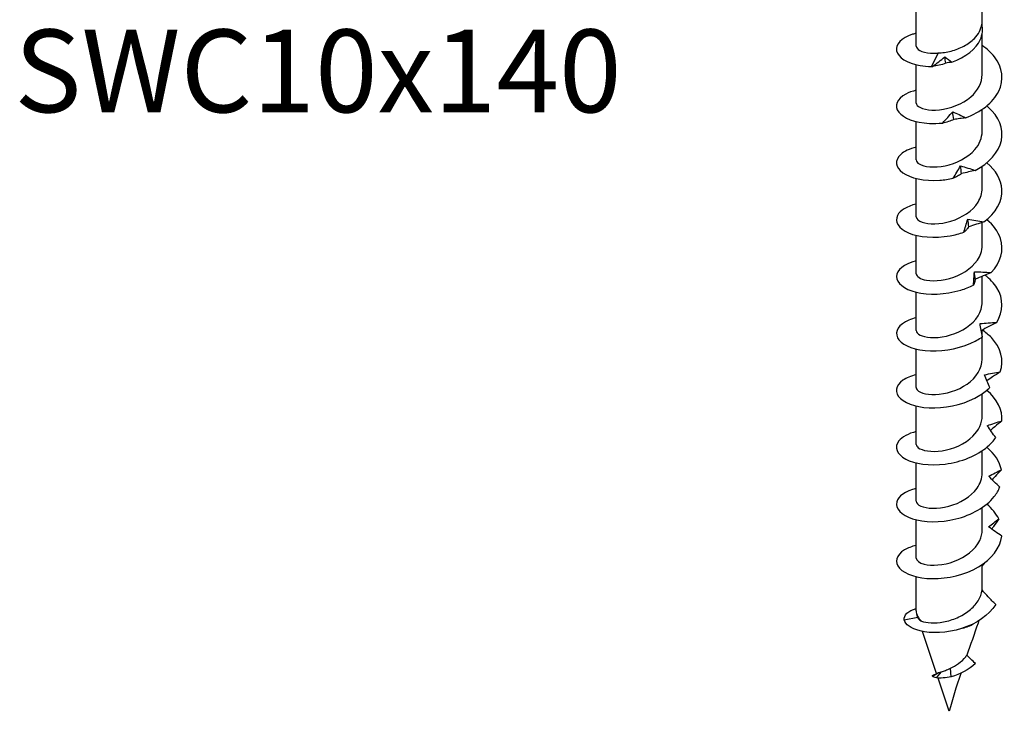
# Model space of a CAD drawing. Units: millimetres. Extents: x -28 to 69, y -301 to 0.
# Drawn here: x -28 to 65, y -301 to -236 of the extents above; entities that cross this region are included whole.
import ezdxf

# ---------------------------------------------------------------- set-up
doc = ezdxf.new("R2010")
doc.units = ezdxf.units.MM
doc.styles.get("Standard").update_dxf_attribs({"font": 'arial.ttf'})

# ---------------------------------------------------------------- blocks, each defined once
blk = doc.blocks.new('SW-C10.0x140-ISO')
at = {"layer": ''}
for p, q in [((-3.125, 5.853), (-3.125, 10.615)), ((3.125, 7.794), (3.125, 10.105)), ((3.125, 3.159), (3.125, 7.078)), ((-1.059, 5.207), (-1.694, 3.918)), ((-3.125, 0.465), (-3.125, 4.098)), ((3.125, -2.23), (3.125, -0.133)), ((-3.125, -4.924), (-3.125, -1.291)), ((3.125, -7.619), (3.125, -5.521)), ((-3.125, -10.313), (-3.125, -6.68)), ((3.125, -13.008), (3.125, -10.849)), ((-3.125, -15.702), (-3.125, -12.068)), ((3.125, -18.397), (3.125, -15.944)), ((-3.125, -21.091), (-3.125, -17.457)), ((3.125, -21.615), (3.125, -21.048)), ((3.125, -23.785), (3.125, -21.688)), ((-3.125, -26.48), (-3.125, -22.846)), ((3.125, -29.174), (3.125, -27.077)), ((-3.125, -31.869), (-3.125, -28.235)), ((3.125, -34.563), (3.125, -32.466)), ((-3.125, -37.258), (-3.125, -33.624)), ((3.125, -39.952), (3.125, -37.855)), ((-3.125, -42.646), (-3.125, -39.013)), ((3.125, -43.407), (3.443, -43.011)), ((3.125, -44.741), (3.125, -43.244)), ((-3.125, -47.632), (-3.125, -44.402)), ((-4.264, -48.498), (-2.985, -48.224)), ((-2.964, -48.286), (-3.068, -47.974)), ((-1.195, -53.579), (-2.528, -49.592)), ((0.197, -53.877), (0.118, -53.076)), ((-1.574, -53.837), (-1.064, -53.512)), ((-1.201, -53.997), (-0.737, -53.399)), ((0, -57.154), (-1.052, -54.005))]:
    blk.add_line(p, q, dxfattribs=at)
for major_axis, start_param, end_param in [((-3.125, 0), 0, 0.574877), ((3.125, 0), 5.133348, 5.533385)]:
    blk.add_ellipse((0, -47.632), major_axis=major_axis, ratio=0.57735, start_param=start_param, end_param=end_param, dxfattribs=at)
for points, knots in [([(-1.059, 5.207), (-0.661, 5.22), (-0.239, 5.279), (0.604, 5.498), (1.017, 5.656), (1.772, 6.065), (2.108, 6.311), (2.575, 6.792), (2.735, 7.006), (2.977, 7.456), (3.059, 7.69), (3.098, 7.929)], [0, 0, 0, 0, 0.1314656, 0.1314656, 0.2629312, 0.2629312, 0.3943968, 0.3943968, 0.4874208, 0.4874208, 0.5804448, 0.5804448, 0.5804448, 0.5804448]), ([(0.257, 4.34), (1.572, 4.81), (2.542, 5.617), (2.934, 6.466), (3.163, 6.96), (3.205, 7.466), (3.098, 7.929)], [0.401778, 0.401778, 0.401778, 0.401778, 1.27576, 1.27576, 1.27576, 1.784996, 1.784996, 1.784996, 1.784996]), ([(-3.125, 7.068), (-3.243, 7.04), (-3.357, 7.008), (-3.465, 6.974), (-4.541, 6.633), (-5.114, 6.003), (-4.98, 5.401), (-4.845, 4.798), (-4.004, 4.241), (-2.758, 4.022), (-2.426, 3.963), (-2.068, 3.928), (-1.694, 3.918)], [58.009197, 58.009197, 58.009197, 58.009197, 58.099824, 58.099824, 58.099824, 58.994924, 58.994924, 58.994924, 59.89148, 59.89148, 59.89148, 60.130083, 60.130083, 60.130083, 60.130083]), ([(-3.124, 5.853), (-3.125, 5.825), (-3.121, 5.797), (-3.112, 5.769), (-3.018, 5.453), (-2.358, 5.177), (-1.423, 5.189), (-1.305, 5.19), (-1.183, 5.196), (-1.059, 5.207)], [58.904862, 58.904862, 58.904862, 58.904862, 58.994465, 58.994465, 58.994465, 60.002814, 60.002814, 60.002814, 60.130083, 60.130083, 60.130083, 60.130083]), ([(1.544, -0.935), (2.971, -0.41), (4.162, 0.506), (4.686, 1.576), (5.207, 2.641), (5.056, 3.842), (4.287, 4.839), (3.982, 5.233), (3.583, 5.593), (3.121, 5.907)], [54.506302, 54.506302, 54.506302, 54.506302, 55.406769, 55.406769, 55.406769, 56.303925, 56.303925, 56.303925, 56.658934, 56.658934, 56.658934, 56.658934]), ([(-1.576, 3.93), (-1.38, 4.079), (-1.184, 4.23), (-0.798, 4.529), (-0.608, 4.678), (-0.417, 4.828)], [0, 0, 0, 0, 0.0800273, 0.0800273, 0.1574659, 0.1574659, 0.1574659, 0.1574659]), ([(-0.333, 4.236), (-0.541, 4.157), (-0.751, 4.095), (-1.163, 3.996), (-1.371, 3.959), (-1.576, 3.93)], [0, 0, 0, 0, 0.0811536, 0.0811536, 0.161554, 0.161554, 0.161554, 0.161554]), ([(-3.12, 0.464), (-3.122, 0.386), (-3.093, 0.308), (-3.029, 0.234), (-2.768, -0.069), (-1.943, -0.279), (-0.927, -0.17), (0.083, -0.06), (1.248, 0.371), (2.047, 1.061), (2.721, 1.644), (3.116, 2.401), (3.123, 3.159)], [52.621677, 52.621677, 52.621677, 52.621677, 52.869933, 52.869933, 52.869933, 53.891211, 53.891211, 53.891211, 54.906888, 54.906888, 54.906888, 55.76327, 55.76327, 55.76327, 55.76327]), ([(-3.122, 1.677), (-3.502, 1.586), (-3.839, 1.464), (-4.116, 1.316), (-4.963, 0.863), (-5.218, 0.185), (-4.789, -0.385), (-4.36, -0.955), (-3.254, -1.398), (-1.867, -1.464), (-1.468, -1.483), (-1.048, -1.472), (-0.621, -1.429)], [51.726012, 51.726012, 51.726012, 51.726012, 52.017734, 52.017734, 52.017734, 52.912948, 52.912948, 52.912948, 53.809762, 53.809762, 53.809762, 54.067951, 54.067951, 54.067951, 54.067951]), ([(2.461, -5.919), (3.767, -5.235), (4.707, -4.195), (4.94, -3.081), (5.171, -1.972), (4.697, -0.807), (3.687, 0.086), (3.646, 0.123), (3.603, 0.159), (3.56, 0.194)], [48.423838, 48.423838, 48.423838, 48.423838, 49.324387, 49.324387, 49.324387, 50.22161, 50.22161, 50.22161, 50.258458, 50.258458, 50.258458, 50.258458]), ([(-0.621, -1.429), (-0.464, -1.256), (-0.306, -1.08), (0.01, -0.724), (0.17, -0.543), (0.329, -0.359)], [0, 0, 0, 0, 0.080284, 0.080284, 0.1610588, 0.1610588, 0.1610588, 0.1610588]), ([(0.329, -0.359), (0.53, -0.442), (0.732, -0.534), (1.136, -0.727), (1.341, -0.83), (1.544, -0.935)], [0, 0, 0, 0, 0.0790766, 0.0790766, 0.1584643, 0.1584643, 0.1584643, 0.1584643]), ([(0.436, -1.098), (0.264, -1.175), (0.089, -1.239), (-0.261, -1.347), (-0.442, -1.392), (-0.621, -1.429)], [0, 0, 0, 0, 0.0832435, 0.0832435, 0.1688471, 0.1688471, 0.1688471, 0.1688471]), ([(1.544, -0.935), (1.364, -0.958), (1.182, -0.983), (0.812, -1.038), (0.626, -1.067), (0.436, -1.098)], [0, 0, 0, 0, 0.0887535, 0.0887535, 0.1776791, 0.1776791, 0.1776791, 0.1776791]), ([(-3.117, -4.925), (-3.118, -5.06), (-3.028, -5.195), (-2.842, -5.307), (-2.402, -5.572), (-1.44, -5.689), (-0.387, -5.474), (0.662, -5.259), (1.766, -4.712), (2.43, -3.947), (2.876, -3.435), (3.114, -2.832), (3.118, -2.229)], [46.338492, 46.338492, 46.338492, 46.338492, 46.767024, 46.767024, 46.767024, 47.785016, 47.785016, 47.785016, 48.80036, 48.80036, 48.80036, 49.480084, 49.480084, 49.480084, 49.480084]), ([(-3.12, -3.713), (-3.759, -3.868), (-4.277, -4.112), (-4.599, -4.407), (-5.184, -4.944), (-5.112, -5.633), (-4.407, -6.136), (-3.701, -6.64), (-2.375, -6.942), (-0.905, -6.842), (-0.482, -6.813), (-0.048, -6.753), (0.381, -6.66)], [45.442827, 45.442827, 45.442827, 45.442827, 45.93527, 45.93527, 45.93527, 46.830484, 46.830484, 46.830484, 47.727298, 47.727298, 47.727298, 47.985487, 47.985487, 47.985487, 47.985487]), ([(0.381, -6.66), (0.493, -6.471), (0.607, -6.279), (0.836, -5.891), (0.951, -5.695), (1.068, -5.495)], [0, 0, 0, 0, 0.080284, 0.080284, 0.1610588, 0.1610588, 0.1610588, 0.1610588]), ([(1.068, -5.495), (1.298, -5.553), (1.53, -5.619), (1.994, -5.761), (2.228, -5.839), (2.461, -5.919)], [0, 0, 0, 0, 0.0790766, 0.0790766, 0.1584643, 0.1584643, 0.1584643, 0.1584643]), ([(3.279, -10.802), (4.412, -9.976), (5.062, -8.843), (4.995, -7.72), (4.94, -6.806), (4.41, -5.909), (3.558, -5.195)], [42.341374, 42.341374, 42.341374, 42.341374, 43.241923, 43.241923, 43.241923, 43.975273, 43.975273, 43.975273, 43.975273]), ([(1.17, -6.221), (1.043, -6.316), (0.914, -6.397), (0.652, -6.54), (0.516, -6.604), (0.381, -6.66)], [0, 0, 0, 0, 0.0832435, 0.0832435, 0.1688471, 0.1688471, 0.1688471, 0.1688471]), ([(2.461, -5.919), (2.249, -5.965), (2.036, -6.013), (1.605, -6.114), (1.389, -6.167), (1.17, -6.221)], [0, 0, 0, 0, 0.0887535, 0.0887535, 0.1776791, 0.1776791, 0.1776791, 0.1776791]), ([(-3.117, -10.313), (-3.115, -10.506), (-2.923, -10.7), (-2.555, -10.826), (-1.949, -11.034), (-0.887, -11.043), (0.164, -10.723), (1.213, -10.403), (2.215, -9.754), (2.728, -8.937), (2.987, -8.523), (3.117, -8.071), (3.117, -7.619)], [40.055306, 40.055306, 40.055306, 40.055306, 40.668907, 40.668907, 40.668907, 41.678465, 41.678465, 41.678465, 42.68707, 42.68707, 42.68707, 43.196899, 43.196899, 43.196899, 43.196899]), ([(-3.122, -9.099), (-4.018, -9.321), (-4.665, -9.721), (-4.898, -10.176), (-5.198, -10.764), (-4.8, -11.426), (-3.848, -11.833), (-2.893, -12.24), (-1.401, -12.379), (0.094, -12.106), (0.524, -12.028), (0.953, -11.917), (1.367, -11.775)], [39.159642, 39.159642, 39.159642, 39.159642, 39.852806, 39.852806, 39.852806, 40.74802, 40.74802, 40.74802, 41.644834, 41.644834, 41.644834, 41.903023, 41.903023, 41.903023, 41.903023]), ([(1.367, -11.775), (1.431, -11.576), (1.495, -11.373), (1.627, -10.965), (1.694, -10.757), (1.763, -10.547)], [0, 0, 0, 0, 0.080284, 0.080284, 0.1610588, 0.1610588, 0.1610588, 0.1610588]), ([(1.763, -10.547), (2.014, -10.577), (2.267, -10.615), (2.771, -10.701), (3.026, -10.75), (3.279, -10.802)], [0, 0, 0, 0, 0.0790766, 0.0790766, 0.1584643, 0.1584643, 0.1584643, 0.1584643]), ([(3.279, -10.802), (3.044, -10.874), (2.808, -10.948), (2.334, -11.102), (2.096, -11.181), (1.857, -11.262)], [0, 0, 0, 0, 0.0887535, 0.0887535, 0.1776791, 0.1776791, 0.1776791, 0.1776791]), ([(3.966, -15.597), (4.88, -14.652), (5.215, -13.463), (4.85, -12.365), (4.634, -11.715), (4.176, -11.104), (3.554, -10.586)], [36.25891, 36.25891, 36.25891, 36.25891, 37.159459, 37.159459, 37.159459, 37.692088, 37.692088, 37.692088, 37.692088]), ([(1.857, -11.262), (1.781, -11.368), (1.702, -11.462), (1.539, -11.63), (1.454, -11.706), (1.367, -11.775)], [0, 0, 0, 0, 0.0832435, 0.0832435, 0.1688471, 0.1688471, 0.1688471, 0.1688471]), ([(-3.122, -15.702), (-3.115, -15.958), (-2.76, -16.214), (-2.14, -16.317), (-1.369, -16.445), (-0.213, -16.322), (0.809, -15.873), (1.831, -15.424), (2.685, -14.656), (2.991, -13.782), (3.08, -13.529), (3.122, -13.268), (3.119, -13.008)], [33.772121, 33.772121, 33.772121, 33.772121, 34.588502, 34.588502, 34.588502, 35.604926, 35.604926, 35.604926, 36.620066, 36.620066, 36.620066, 36.913714, 36.913714, 36.913714, 36.913714]), ([(-3.125, -14.487), (-4.287, -14.769), (-4.997, -15.364), (-5, -15.968), (-5.003, -16.574), (-4.296, -17.171), (-3.134, -17.455), (-1.969, -17.74), (-0.37, -17.698), (1.088, -17.254), (1.508, -17.126), (1.916, -16.967), (2.298, -16.779)], [32.876456, 32.876456, 32.876456, 32.876456, 33.770342, 33.770342, 33.770342, 34.665556, 34.665556, 34.665556, 35.56237, 35.56237, 35.56237, 35.820559, 35.820559, 35.820559, 35.820559]), ([(2.298, -16.779), (2.311, -16.575), (2.324, -16.368), (2.354, -15.95), (2.37, -15.738), (2.387, -15.523)], [0, 0, 0, 0, 0.080284, 0.080284, 0.1610588, 0.1610588, 0.1610588, 0.1610588]), ([(2.387, -15.523), (2.649, -15.523), (2.913, -15.531), (3.438, -15.557), (3.703, -15.575), (3.966, -15.597)], [0, 0, 0, 0, 0.0790766, 0.0790766, 0.1584643, 0.1584643, 0.1584643, 0.1584643]), ([(3.966, -15.597), (3.717, -15.697), (3.468, -15.8), (2.969, -16.01), (2.719, -16.117), (2.469, -16.227)], [0, 0, 0, 0, 0.0887535, 0.0887535, 0.1776791, 0.1776791, 0.1776791, 0.1776791]), ([(4.493, -20.322), (5.152, -19.286), (5.158, -18.076), (4.51, -17.037), (4.236, -16.599), (3.849, -16.193), (3.382, -15.838)], [30.176446, 30.176446, 30.176446, 30.176446, 31.076995, 31.076995, 31.076995, 31.457044, 31.457044, 31.457044, 31.457044]), ([(2.469, -16.227), (2.447, -16.339), (2.421, -16.439), (2.365, -16.62), (2.333, -16.703), (2.298, -16.779)], [0, 0, 0, 0, 0.0832435, 0.0832435, 0.1688471, 0.1688471, 0.1688471, 0.1688471]), ([(-3.125, -21.091), (-3.121, -21.396), (-2.599, -21.695), (-1.765, -21.747), (-0.883, -21.802), (0.317, -21.57), (1.289, -21.022), (2.261, -20.476), (2.972, -19.624), (3.102, -18.72), (3.117, -18.613), (3.124, -18.505), (3.124, -18.397)], [27.488936, 27.488936, 27.488936, 27.488936, 28.459687, 28.459687, 28.459687, 29.485061, 29.485061, 29.485061, 30.50879, 30.50879, 30.50879, 30.630528, 30.630528, 30.630528, 30.630528]), ([(-3.123, -19.878), (-3.375, -19.937), (-3.608, -20.011), (-3.816, -20.098), (-4.787, -20.502), (-5.198, -21.168), (-4.901, -21.761), (-4.607, -22.349), (-3.62, -22.848), (-2.294, -22.987), (-0.966, -23.127), (0.675, -22.897), (2.04, -22.289), (2.432, -22.114), (2.803, -21.909), (3.138, -21.68)], [26.593271, 26.593271, 26.593271, 26.593271, 26.786258, 26.786258, 26.786258, 27.687878, 27.687878, 27.687878, 28.583092, 28.583092, 28.583092, 29.479906, 29.479906, 29.479906, 29.738095, 29.738095, 29.738095, 29.738095]), ([(2.916, -20.431), (3.178, -20.401), (3.441, -20.378), (3.966, -20.343), (4.231, -20.331), (4.493, -20.322)], [0, 0, 0, 0, 0.0790766, 0.0790766, 0.1584643, 0.1584643, 0.1584643, 0.1584643]), ([(3.138, -21.68), (3.098, -21.477), (3.059, -21.272), (2.985, -20.856), (2.95, -20.645), (2.916, -20.431)], [0, 0, 0, 0, 0.080284, 0.080284, 0.1610588, 0.1610588, 0.1610588, 0.1610588]), ([(4.493, -20.322), (4.241, -20.451), (3.989, -20.583), (3.5, -20.843), (3.264, -20.971), (3.029, -21.101)], [0, 0, 0, 0, 0.0887535, 0.0887535, 0.1721642, 0.1721642, 0.1721642, 0.1721642]), ([(4.84, -24.996), (5.217, -23.9), (4.894, -22.708), (3.989, -21.76), (3.742, -21.501), (3.454, -21.262), (3.134, -21.044)], [24.093982, 24.093982, 24.093982, 24.093982, 24.994531, 24.994531, 24.994531, 25.239983, 25.239983, 25.239983, 25.239983]), ([(-3.123, -26.48), (-3.124, -26.521), (-3.116, -26.561), (-3.099, -26.602), (-2.963, -26.915), (-2.263, -27.176), (-1.308, -27.142), (-0.354, -27.107), (0.824, -26.769), (1.705, -26.15), (2.572, -25.54), (3.124, -24.667), (3.125, -23.785)], [21.20575, 21.20575, 21.20575, 21.20575, 21.335049, 21.335049, 21.335049, 22.344544, 22.344544, 22.344544, 23.353559, 23.353559, 23.353559, 24.347343, 24.347343, 24.347343, 24.347343]), ([(3.328, -25.285), (3.579, -25.224), (3.832, -25.172), (4.335, -25.077), (4.589, -25.035), (4.84, -24.996)], [0, 0, 0, 0, 0.0790766, 0.0790766, 0.1584643, 0.1584643, 0.1584643, 0.1584643]), ([(4.84, -24.996), (4.594, -25.154), (4.349, -25.315), (3.923, -25.599), (3.742, -25.722), (3.562, -25.845)], [0, 0, 0, 0, 0.0887535, 0.0887535, 0.1548249, 0.1548249, 0.1548249, 0.1548249]), ([(-3.12, -25.268), (-3.633, -25.392), (-4.067, -25.572), (-4.383, -25.791), (-5.106, -26.294), (-5.191, -26.989), (-4.606, -27.53), (-4.025, -28.068), (-2.798, -28.438), (-1.362, -28.417), (0.076, -28.395), (1.693, -27.976), (2.909, -27.218), (3.259, -27), (3.576, -26.755), (3.851, -26.49)], [20.310086, 20.310086, 20.310086, 20.310086, 20.703794, 20.703794, 20.703794, 21.605414, 21.605414, 21.605414, 22.500628, 22.500628, 22.500628, 23.397442, 23.397442, 23.397442, 23.655631, 23.655631, 23.655631, 23.655631]), ([(3.851, -26.49), (3.761, -26.295), (3.672, -26.097), (3.497, -25.696), (3.412, -25.492), (3.328, -25.285)], [0, 0, 0, 0, 0.080284, 0.080284, 0.1610588, 0.1610588, 0.1610588, 0.1610588]), ([(-3.118, -31.869), (-3.12, -31.978), (-3.063, -32.086), (-2.941, -32.183), (-2.585, -32.466), (-1.693, -32.628), (-0.662, -32.468), (0.368, -32.307), (1.503, -31.821), (2.239, -31.095), (2.8, -30.542), (3.114, -29.858), (3.121, -29.174)], [14.922565, 14.922565, 14.922565, 14.922565, 15.267211, 15.267211, 15.267211, 16.279879, 16.279879, 16.279879, 17.291983, 17.291983, 17.291983, 18.064158, 18.064158, 18.064158, 18.064158]), ([(3.605, -30.098), (3.836, -30.01), (4.068, -29.929), (4.53, -29.779), (4.763, -29.708), (4.993, -29.641)], [0, 0, 0, 0, 0.0790766, 0.0790766, 0.1584643, 0.1584643, 0.1584643, 0.1584643]), ([(4.993, -29.641), (4.763, -29.827), (4.535, -30.015), (4.175, -30.317), (4.043, -30.43), (3.911, -30.543)], [0, 0, 0, 0, 0.0887535, 0.0887535, 0.1408915, 0.1408915, 0.1408915, 0.1408915]), ([(-3.12, -30.656), (-3.89, -30.845), (-4.481, -31.164), (-4.775, -31.541), (-5.221, -32.111), (-4.975, -32.797), (-4.126, -33.255), (-3.283, -33.709), (-1.863, -33.926), (-0.376, -33.735), (1.115, -33.543), (2.643, -32.941), (3.661, -32.053), (3.954, -31.797), (4.206, -31.519), (4.409, -31.226)], [14.0269, 14.0269, 14.0269, 14.0269, 14.62133, 14.62133, 14.62133, 15.52295, 15.52295, 15.52295, 16.418164, 16.418164, 16.418164, 17.314978, 17.314978, 17.314978, 17.573167, 17.573167, 17.573167, 17.573167]), ([(4.409, -31.226), (4.273, -31.045), (4.137, -30.86), (3.869, -30.485), (3.736, -30.293), (3.605, -30.098)], [0, 0, 0, 0, 0.080284, 0.080284, 0.1610588, 0.1610588, 0.1610588, 0.1610588]), ([(3.739, -34.888), (3.939, -34.775), (4.142, -34.669), (4.543, -34.468), (4.746, -34.372), (4.945, -34.28)], [0, 0, 0, 0, 0.0790766, 0.0790766, 0.1584643, 0.1584643, 0.1584643, 0.1584643]), ([(4.945, -34.28), (4.741, -34.491), (4.538, -34.704), (4.246, -35.018), (4.155, -35.117), (4.065, -35.217)], [0, 0, 0, 0, 0.0887535, 0.0887535, 0.1295208, 0.1295208, 0.1295208, 0.1295208]), ([(-3.117, -37.257), (-3.116, -37.427), (-2.97, -37.597), (-2.682, -37.722), (-2.138, -37.955), (-1.106, -38.009), (-0.048, -37.727), (1.01, -37.446), (2.059, -36.831), (2.63, -36.026), (2.951, -35.575), (3.115, -35.069), (3.117, -34.563)], [8.63938, 8.63938, 8.63938, 8.63938, 9.1786, 9.1786, 9.1786, 10.19494, 10.19494, 10.19494, 11.210632, 11.210632, 11.210632, 11.780972, 11.780972, 11.780972, 11.780972]), ([(4.791, -35.908), (4.613, -35.745), (4.436, -35.578), (4.085, -35.239), (3.911, -35.066), (3.739, -34.888)], [0, 0, 0, 0, 0.080284, 0.080284, 0.1610588, 0.1610588, 0.1610588, 0.1610588]), ([(-3.124, -36.043), (-4.154, -36.296), (-4.842, -36.79), (-4.975, -37.324), (-5.126, -37.93), (-4.559, -38.568), (-3.48, -38.914), (-2.408, -39.257), (-0.854, -39.3), (0.626, -38.937), (2.109, -38.572), (3.487, -37.801), (4.267, -36.809), (4.491, -36.523), (4.668, -36.22), (4.791, -35.908)], [7.743715, 7.743715, 7.743715, 7.743715, 8.538866, 8.538866, 8.538866, 9.440486, 9.440486, 9.440486, 10.3357, 10.3357, 10.3357, 11.232514, 11.232514, 11.232514, 11.490703, 11.490703, 11.490703, 11.490703]), ([(3.722, -39.671), (3.885, -39.537), (4.049, -39.409), (4.374, -39.166), (4.538, -39.049), (4.699, -38.936)], [0, 0, 0, 0, 0.0790766, 0.0790766, 0.1584643, 0.1584643, 0.1584643, 0.1584643]), ([(4.699, -38.936), (4.528, -39.169), (4.36, -39.404), (4.136, -39.724), (4.078, -39.808), (4.02, -39.891)], [0, 0, 0, 0, 0.0887535, 0.0887535, 0.120154, 0.120154, 0.120154, 0.120154]), ([(-3.119, -42.646), (-3.114, -42.869), (-2.852, -43.093), (-2.37, -43.214), (-1.677, -43.387), (-0.553, -43.333), (0.497, -42.944), (1.546, -42.554), (2.484, -41.834), (2.889, -40.976), (3.044, -40.646), (3.119, -40.299), (3.117, -39.952)], [2.356194, 2.356194, 2.356194, 2.356194, 3.066153, 3.066153, 3.066153, 4.086683, 4.086683, 4.086683, 5.106478, 5.106478, 5.106478, 5.497787, 5.497787, 5.497787, 5.497787]), ([(4.98, -40.557), (4.768, -40.416), (4.557, -40.272), (4.137, -39.978), (3.929, -39.827), (3.722, -39.671)], [0, 0, 0, 0, 0.080284, 0.080284, 0.1610588, 0.1610588, 0.1610588, 0.1610588]), ([(-3.121, -41.435), (-3.558, -41.54), (-3.939, -41.686), (-4.236, -41.863), (-5.04, -42.344), (-5.216, -43.04), (-4.701, -43.602), (-4.19, -44.159), (-3.011, -44.566), (-1.589, -44.584), (-0.154, -44.602), (1.497, -44.217), (2.759, -43.476), (4.005, -42.743), (4.846, -41.673), (4.98, -40.557)], [1.46053, 1.46053, 1.46053, 1.46053, 1.796074, 1.796074, 1.796074, 2.703944, 2.703944, 2.703944, 3.603564, 3.603564, 3.603564, 4.511405, 4.511405, 4.511405, 5.408239, 5.408239, 5.408239, 5.408239]), ([(-2.623, -48.613), (-2.388, -48.7), (-2.082, -48.757), (-1.363, -48.788), (-0.958, -48.76), (-0.109, -48.601), (0.326, -48.472), (1.163, -48.109), (1.556, -47.88), (2.24, -47.334), (2.525, -47.023), (2.935, -46.356), (3.062, -46.009), (3.107, -45.653)], [0, 0, 0, 0, 0.1367918, 0.1367918, 0.2735836, 0.2735836, 0.4103754, 0.4103754, 0.5471672, 0.5471672, 0.683959, 0.683959, 0.8158693, 0.8158693, 0.8158693, 0.8158693]), ([(4.401, -47.033), (4.166, -46.802), (3.928, -46.562), (3.498, -46.104), (3.3, -45.884), (3.107, -45.653)], [-0.2349369, -0.2349369, -0.2349369, -0.2349369, -0.1226909, -0.1226909, -0.0241697, -0.0241697, -0.0241697, -0.0241697]), ([(4.401, -47.033), (3.781, -48.054), (2.544, -48.877), (1.173, -49.312), (-0.223, -49.756), (-1.724, -49.795), (-2.765, -49.54), (-3.637, -49.326), (-4.18, -48.918), (-4.264, -48.498)], [1.186639, 1.186639, 1.186639, 1.186639, 2.098924, 2.098924, 2.098924, 3.028494, 3.028494, 3.028494, 3.807991, 3.807991, 3.807991, 3.807991]), ([(-2.964, -48.286), (-2.948, -48.333), (-2.92, -48.38), (-2.819, -48.492), (-2.733, -48.556), (-2.623, -48.613)], [0.0228905, 0.0228905, 0.0228905, 0.0228905, 0.0733325, 0.0733325, 0.1480159, 0.1480159, 0.1480159, 0.1480159]), ([(2.819, -48.563), (2.792, -48.641), (2.764, -48.719), (2.365, -49.84), (2.003, -50.858), (1.663, -51.843)], [1.0571727, 1.0571727, 1.0571727, 1.0571727, 1.0848093, 1.0848093, 1.4552829, 1.4552829, 1.4552829, 1.4552829]), ([(0.118, -53.076), (0.374, -52.957), (0.635, -52.808), (1.136, -52.441), (1.367, -52.225), (1.595, -51.938), (1.63, -51.891), (1.663, -51.843)], [0, 0, 0, 0, 0.0915314, 0.0915314, 0.1863047, 0.1863047, 0.2044544, 0.2044544, 0.2044544, 0.2044544]), ([(2.476, -52.618), (2.33, -52.487), (2.177, -52.348), (1.911, -52.095), (1.784, -51.97), (1.663, -51.843)], [-0.132292, -0.132292, -0.132292, -0.132292, -0.0654418, -0.0654418, -0.0093376, -0.0093376, -0.0093376, -0.0093376]), ([(-0.737, -53.399), (-0.626, -53.367), (-0.499, -53.327), (-0.211, -53.222), (-0.049, -53.156), (0.118, -53.076)], [0, 0, 0, 0, 0.0551131, 0.0551131, 0.1154258, 0.1154258, 0.1154258, 0.1154258]), ([(-1.064, -53.512), (-1.029, -53.498), (-0.988, -53.484), (-0.881, -53.447), (-0.813, -53.425), (-0.737, -53.399)], [0, 0, 0, 0, 0.03220978, 0.03220978, 0.07121489, 0.07121489, 0.07121489, 0.07121489])]:
    blk.add_open_spline(points, degree=3, knots=knots, dxfattribs=at)
for points in [[(-0.417, 4.828), (-0.194, 4.677), (0.033, 4.51), (0.257, 4.34)], [(-0.333, 4.236), (-0.361, 4.433), (-0.389, 4.63), (-0.417, 4.828)], [(-1.694, 3.918), (-1.654, 3.922), (-1.615, 3.926), (-1.576, 3.93)], [(0.257, 4.34), (0.064, 4.313), (-0.132, 4.279), (-0.333, 4.236)], [(0.436, -1.098), (0.401, -0.852), (0.365, -0.606), (0.329, -0.359)], [(1.17, -6.221), (1.136, -5.979), (1.102, -5.737), (1.068, -5.495)], [(1.857, -11.262), (1.826, -11.024), (1.794, -10.786), (1.763, -10.547)], [(2.469, -16.227), (2.442, -15.992), (2.415, -15.758), (2.387, -15.523)], [(4.993, -29.641), (5.066, -28.605), (4.528, -27.558), (3.56, -26.75)], [(4.945, -34.28), (4.79, -33.5), (4.289, -32.754), (3.555, -32.141)], [(4.699, -38.936), (4.454, -38.425), (4.057, -37.948), (3.554, -37.531)], [(3.107, -45.653), (3.118, -45.347), (3.125, -45.041), (3.125, -44.741)], [(-4.264, -48.498), (-4.327, -48.058), (-3.882, -47.63), (-3.124, -47.4)], [(2.476, -52.618), (1.86, -53.234), (0.993, -53.662), (0.197, -53.877)], [(-1.574, -53.837), (-1.602, -53.781), (-1.568, -53.734), (-1.491, -53.708)], [(-1.201, -53.997), (-1.398, -53.951), (-1.521, -53.891), (-1.574, -53.837)], [(-1.493, -53.706), (-1.382, -53.668), (-1.249, -53.611), (-1.11, -53.535)], [(0.197, -53.877), (-0.358, -54), (-0.849, -54.025), (-1.201, -53.997)], [(-1.11, -53.535), (-1.096, -53.527), (-1.081, -53.52), (-1.064, -53.512)], [(1.084, -53.559), (0.668, -54.824), (0.302, -56.027), (0, -57.154)]]:
    blk.add_open_spline(points, degree=3, dxfattribs=at)

msp = doc.modelspace()

# ---------------------------------------------------------------- block references
msp.add_blockref('SW-C10.0x140-ISO', (59.8, -244.294))

# ---------------------------------------------------------------- texts
at = {"insert": (0, -241.8), "char_height": 7.8308, "attachment_point": 5}
msp.add_mtext('SWC10x140', dxfattribs=at)

doc.saveas('drawing.dxf')
